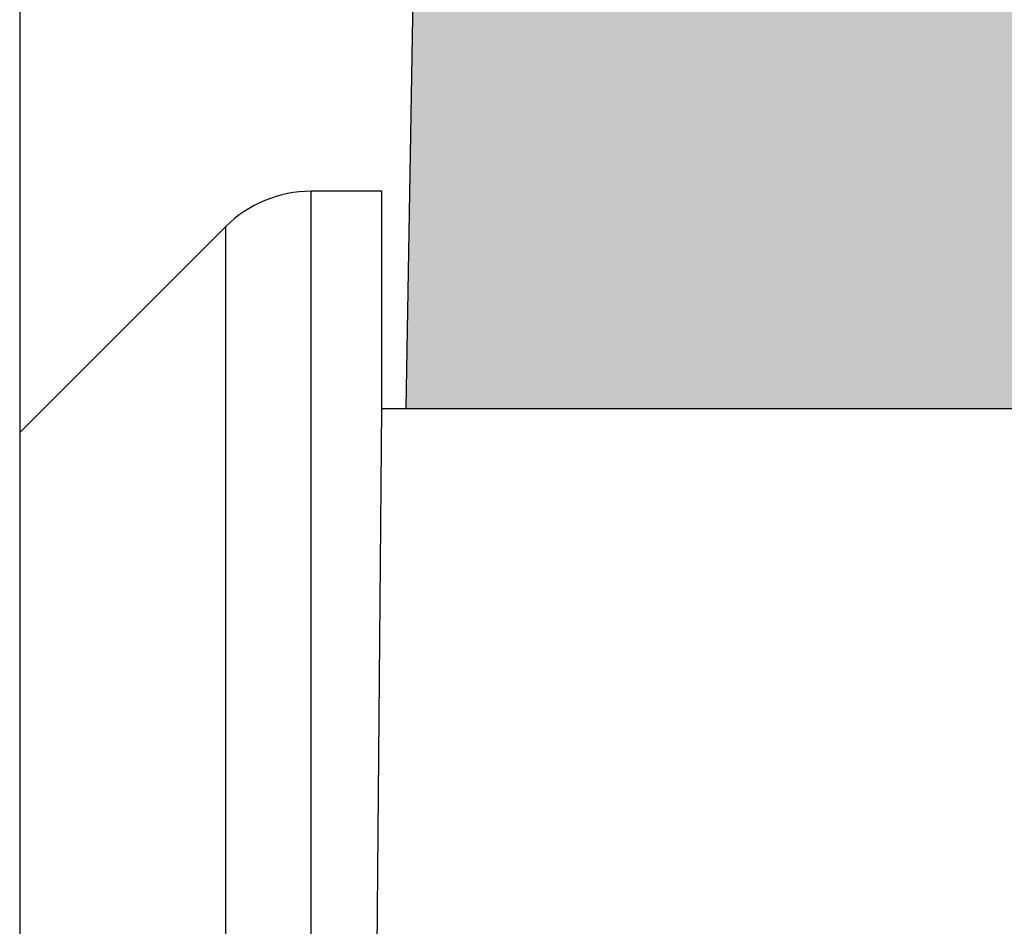
# Model space of a CAD drawing. Units: millimetres. Extents: x 0 to 297, y -463 to -253.
# Drawn here: x 49 to 53, y -340 to -336 of the extents above; entities that cross this region are included whole.
import ezdxf

# ---------------------------------------------------------------- set-up
doc = ezdxf.new("R2010")
doc.units = ezdxf.units.MM
doc.layers.add('1', color=7, linetype='Continuous')

msp = doc.modelspace()

# ---------------------------------------------------------------- hatches: boundary and pattern name
at = {"layer": '1', "linetype": 'Continuous'}
h = msp.add_hatch(color=7, dxfattribs=at)
edge = h.paths.add_edge_path()
edge.add_spline(control_points=[(57.7479, -332.6446), (57.6556, -332.6434), (57.4587, -332.6408), (57.1458, -332.6368), (56.7988, -332.6327), (56.4664, -332.629), (56.1486, -332.6257), (55.8462, -332.6227), (55.5146, -332.6197), (55.1667, -332.6168), (54.7991, -332.6141), (54.4102, -332.6117), (54.0646, -332.6099), (53.7666, -332.6088), (53.5192, -332.608), (53.2515, -332.6075), (52.9787, -332.6072), (52.7198, -332.6074), (52.4911, -332.608), (52.2975, -332.6087), (52.0699, -332.61), (51.8038, -332.6121), (51.5442, -332.6156), (51.3573, -332.6194), (51.2442, -332.6224), (51.1558, -332.6254), (51.0781, -332.6285), (51.0117, -332.633), (50.9581, -332.636), (50.9321, -332.6425), (50.9235, -332.6446)], knot_values=[0, 0, 0, 0, 0.276842, 0.590773, 0.938813, 1.317977, 1.588037, 1.892109, 2.225326, 2.582819, 2.935892, 3.32812, 3.749736, 3.97262, 4.222187, 4.491984, 4.775559, 5.040631, 5.268724, 5.461707, 5.621449, 5.951317, 6.260149, 6.40026, 6.512224, 6.59952, 6.665628, 6.745504, 6.799406, 6.825899, 6.825899, 6.825899, 6.825899], degree=3, periodic=0)
edge.add_arc((52.8391, -336.1561), 4, 118.6142, 118.6492)
edge.add_line((50.9214, -332.6458), (50.8391, -337.3561))
edge.add_line((50.8391, -337.3561), (51.9891, -337.3561))
edge.add_line((51.9891, -337.3561), (53.6891, -337.3561))
edge.add_line((53.6891, -337.3561), (57.337, -337.3561))
edge.add_line((57.337, -337.3561), (57.7389, -337.3561))
edge.add_line((57.7389, -337.3561), (57.7891, -337.3561))
edge.add_line((57.7891, -337.3561), (57.8381, -337.3561))
edge.add_line((57.8381, -337.3561), (57.9203, -332.6458))
edge.add_spline(control_points=[(57.9203, -332.6458), (57.9059, -332.6458), (57.8772, -332.6458), (57.8341, -332.6455), (57.791, -332.6452), (57.7623, -332.6448), (57.7479, -332.6446)], knot_values=[0, 0, 0, 0, 0.043108, 0.08621, 0.129303, 0.172381, 0.172381, 0.172381, 0.172381], degree=3, periodic=0)

# ---------------------------------------------------------------- linework, layer by layer
at = {"color": 2, "linetype": 'Continuous'}
for p, q in [((50.8391, -337.3561), (50.9214, -332.6458)), ((49.2391, -333.8722), (49.2391, -337.4561)), ((50.4462, -343.2561), (50.4462, -336.4561)), ((50.7391, -336.4561), (50.4462, -336.4561)), ((50.7391, -337.3561), (50.7391, -336.4561)), ((49.2391, -337.4561), (50.0927, -336.6025)), ((50.0927, -343.1096), (50.0927, -336.6025)), ((50.5688, -356.8692), (50.7391, -337.3561)), ((50.7391, -337.3561), (50.8391, -337.3561)), ((50.8391, -337.3561), (51.9891, -337.3561)), ((51.9891, -337.3561), (53.6891, -337.3561)), ((49.2391, -337.4561), (49.2391, -342.2561))]:
    msp.add_line(p, q, dxfattribs=at)
msp.add_arc((50.4462, -336.9561), 0.5, 90, 135, dxfattribs=at)

doc.saveas('drawing.dxf')
